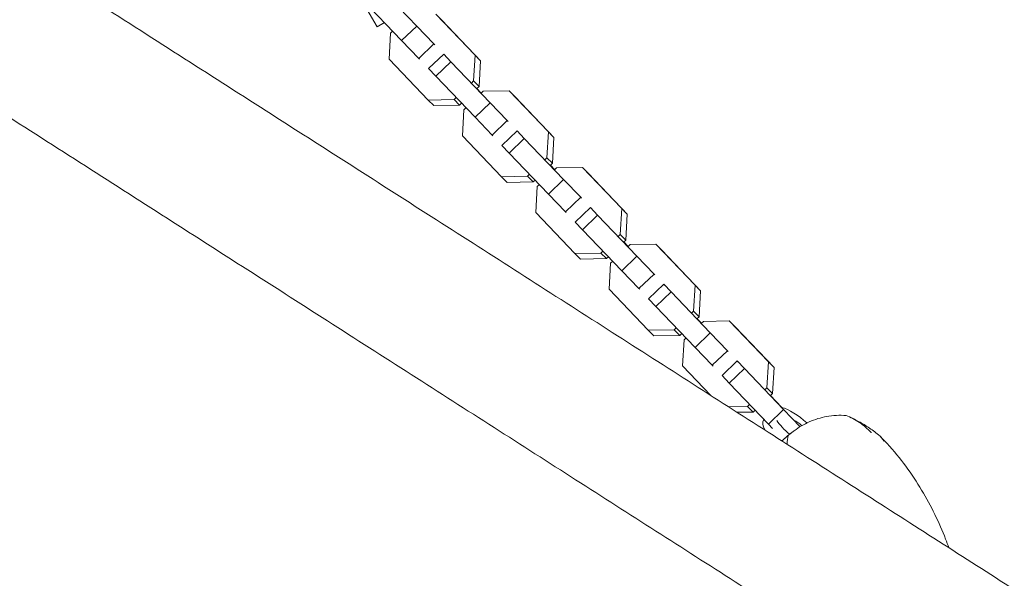
# Model space of a CAD drawing. Units: millimetres. Extents: x -5317 to 4891, y -4032 to 3897.
# Drawn here: x 2697 to 3110, y 625 to 860 of the extents above; entities that cross this region are included whole.
import ezdxf

# ---------------------------------------------------------------- set-up
doc = ezdxf.new("R2010")
doc.units = ezdxf.units.MM
doc.header["$LTSCALE"] = 20
doc.linetypes.add('HIDDEN', pattern=[9.525, 6.35, -3.175])
doc.layers.add('2d', color=230, linetype='Continuous')
doc.layers.add('EN-Safetyzone', color=93, linetype='HIDDEN')

msp = doc.modelspace()

# ---------------------------------------------------------------- linework, layer by layer
at = {"layer": '2d', "lineweight": 0}
for p, q in [((2863.73, 856.84), (2847.28, 874.03)), ((2840.93, 867.94), (2857.38, 850.75)), ((2847.06, 856.57), (2842.73, 863.93)), ((2871.71, 861.86), (2888.16, 844.67)), ((2871.71, 861.86), (2874.02, 859.5)), ((2890.47, 842.31), (2874.02, 859.5)), ((2847.06, 856.57), (2850.12, 858.34)), ((2847.15, 856.54), (2847.06, 856.57)), ((2847.15, 856.54), (2850.16, 858.29)), ((2852.73, 853.88), (2853.59, 854.71)), ((2857.38, 850.75), (2863.73, 856.84)), ((2870.93, 849.37), (2863.73, 856.84)), ((2852.09, 843.03), (2852.73, 853.88)), ((2857.38, 850.75), (2864.58, 843.28)), ((2864.58, 843.28), (2870.93, 849.37)), ((2871.25, 849.04), (2870.93, 849.37)), ((2868.54, 825.83), (2852.09, 843.03)), ((2864.58, 843.28), (2864.9, 842.94)), ((2868.68, 838.99), (2875.03, 845.08)), ((2875.03, 845.08), (2875.35, 844.75)), ((2878.04, 841.88), (2875.03, 845.08)), ((2888.16, 844.67), (2887.52, 833.82)), ((2888.16, 844.67), (2890.47, 842.31)), ((2889.83, 831.46), (2890.47, 842.31)), ((2868.68, 838.99), (2871.69, 835.79)), ((2871.69, 835.79), (2878.04, 841.88)), ((2894.49, 824.69), (2878.04, 841.88)), ((2871.69, 835.79), (2888.14, 818.59)), ((2887.52, 833.82), (2886.63, 832.96)), ((2887.52, 833.82), (2889.83, 831.46)), ((2888.94, 830.61), (2889.83, 831.46)), ((2888.97, 830.63), (2890.79, 828.73)), ((2879.39, 826.01), (2868.54, 825.83)), ((2868.54, 825.83), (2870.85, 823.48)), ((2880.25, 826.84), (2879.39, 826.01)), ((2879.39, 826.01), (2881.7, 823.66)), ((2890.73, 828.68), (2891.62, 829.53)), ((2891.62, 829.53), (2902.47, 829.71)), ((2902.47, 829.71), (2918.92, 812.52)), ((2902.47, 829.71), (2904.78, 827.35)), ((2921.23, 810.16), (2904.78, 827.35)), ((2870.85, 823.48), (2881.7, 823.66)), ((2881.7, 823.66), (2882.53, 824.46)), ((2882.85, 810.87), (2883.49, 821.73)), ((2883.49, 821.73), (2884.35, 822.55)), ((2888.14, 818.59), (2894.49, 824.69)), ((2901.69, 817.22), (2894.49, 824.69)), ((2888.14, 818.59), (2895.34, 811.12)), ((2895.34, 811.12), (2901.69, 817.22)), ((2902.01, 816.89), (2901.69, 817.22)), ((2899.3, 793.68), (2882.85, 810.87)), ((2895.34, 811.12), (2895.66, 810.79)), ((2899.44, 806.84), (2905.79, 812.93)), ((2902.46, 803.63), (2908.8, 809.73)), ((2905.79, 812.93), (2906.11, 812.6)), ((2908.8, 809.73), (2905.79, 812.93)), ((2925.25, 792.53), (2908.8, 809.73)), ((2918.92, 812.52), (2918.28, 801.66)), ((2918.92, 812.52), (2921.23, 810.16)), ((2920.59, 799.31), (2921.23, 810.16)), ((2899.44, 806.84), (2902.46, 803.63)), ((2902.46, 803.63), (2918.9, 786.44)), ((2918.28, 801.66), (2917.39, 800.81)), ((2918.28, 801.66), (2920.59, 799.31)), ((2919.7, 798.45), (2920.59, 799.31)), ((2919.73, 798.48), (2921.55, 796.58)), ((2921.49, 796.52), (2922.38, 797.38)), ((2922.38, 797.38), (2933.24, 797.56)), ((2933.24, 797.56), (2949.68, 780.37)), ((2933.24, 797.56), (2935.55, 795.2)), ((2910.15, 793.86), (2899.3, 793.68)), ((2899.3, 793.68), (2901.61, 791.32)), ((2911.01, 794.69), (2910.15, 793.86)), ((2910.15, 793.86), (2912.46, 791.5)), ((2951.99, 778.01), (2935.55, 795.2)), ((2901.61, 791.32), (2912.46, 791.5)), ((2912.46, 791.5), (2913.3, 792.3)), ((2913.61, 778.72), (2914.26, 789.58)), ((2914.26, 789.58), (2915.12, 790.4)), ((2918.9, 786.44), (2925.25, 792.53)), ((2932.45, 785.06), (2925.25, 792.53)), ((2918.9, 786.44), (2926.1, 778.97)), ((2926.1, 778.97), (2932.45, 785.06)), ((2932.77, 784.73), (2932.45, 785.06)), ((2930.2, 774.68), (2936.55, 780.78)), ((2936.55, 780.78), (2936.87, 780.45)), ((2939.57, 777.58), (2936.55, 780.78)), ((2949.68, 780.37), (2949.04, 769.51)), ((2949.68, 780.37), (2951.99, 778.01)), ((2930.06, 761.53), (2913.61, 778.72)), ((2926.1, 778.97), (2926.42, 778.64)), ((2933.22, 771.48), (2939.57, 777.58)), ((2956.01, 760.38), (2939.57, 777.58)), ((2951.35, 767.15), (2951.99, 778.01)), ((2930.2, 774.68), (2933.22, 771.48)), ((2933.22, 771.48), (2949.67, 754.29)), ((2949.04, 769.51), (2948.15, 768.66)), ((2949.04, 769.51), (2951.35, 767.15)), ((2950.46, 766.3), (2951.35, 767.15)), ((2950.49, 766.33), (2952.31, 764.43)), ((2952.25, 764.37), (2953.14, 765.22)), ((2953.14, 765.22), (2964, 765.41)), ((2964, 765.41), (2980.45, 748.21)), ((2964, 765.41), (2966.31, 763.05)), ((2940.92, 761.71), (2930.06, 761.53)), ((2930.06, 761.53), (2932.37, 759.17)), ((2941.78, 762.54), (2940.92, 761.71)), ((2940.92, 761.71), (2943.22, 759.35)), ((2943.22, 759.35), (2944.06, 760.15)), ((2949.67, 754.29), (2956.01, 760.38)), ((2963.21, 752.91), (2956.01, 760.38)), ((2982.76, 745.86), (2966.31, 763.05)), ((2932.37, 759.17), (2943.22, 759.35)), ((2944.37, 746.57), (2945.02, 757.42)), ((2945.02, 757.42), (2945.88, 758.25)), ((2949.67, 754.29), (2956.86, 746.82)), ((2956.86, 746.82), (2963.21, 752.91)), ((2963.53, 752.58), (2963.21, 752.91)), ((2960.96, 742.53), (2967.31, 748.62)), ((2967.31, 748.62), (2967.64, 748.29)), ((2970.33, 745.42), (2967.31, 748.62)), ((2980.45, 748.21), (2979.8, 737.36)), ((2980.45, 748.21), (2982.76, 745.86)), ((2960.82, 729.38), (2944.37, 746.57)), ((2956.86, 746.82), (2957.19, 746.49)), ((2963.98, 739.33), (2970.33, 745.42)), ((2986.78, 728.23), (2970.33, 745.42)), ((2982.11, 735), (2982.76, 745.86)), ((2960.96, 742.53), (2963.98, 739.33)), ((2963.98, 739.33), (2980.43, 722.14)), ((2979.8, 737.36), (2978.91, 736.51)), ((2979.8, 737.36), (2982.11, 735)), ((2981.22, 734.15), (2982.11, 735)), ((2981.25, 734.18), (2983.07, 732.27)), ((2983.02, 732.22), (2983.91, 733.07)), ((2983.91, 733.07), (2994.76, 733.25)), ((2994.76, 733.25), (3011.21, 716.06)), ((2994.76, 733.25), (2997.07, 730.9)), ((3013.52, 713.7), (2997.07, 730.9)), ((2971.68, 729.56), (2960.82, 729.38)), ((2960.82, 729.38), (2963.13, 727.02)), ((2963.13, 727.02), (2973.99, 727.2)), ((2972.54, 730.38), (2971.68, 729.56)), ((2971.68, 729.56), (2973.99, 727.2)), ((2973.99, 727.2), (2974.82, 728)), ((2980.43, 722.14), (2986.78, 728.23)), ((2993.97, 720.76), (2986.78, 728.23)), ((2975.14, 714.42), (2975.78, 725.27)), ((2975.78, 725.27), (2976.64, 726.1)), ((2980.43, 722.14), (2987.62, 714.67)), ((2987.62, 714.67), (2993.97, 720.76)), ((2994.3, 720.43), (2993.97, 720.76)), ((2986.98, 702.04), (2975.14, 714.42)), ((2987.62, 714.67), (2987.95, 714.34)), ((2991.72, 710.38), (2998.07, 716.47)), ((2998.07, 716.47), (2998.4, 716.14)), ((3001.09, 713.27), (2998.07, 716.47)), ((3011.21, 716.06), (3010.57, 705.21)), ((3011.21, 716.06), (3013.52, 713.7)), ((2991.72, 710.38), (2994.74, 707.18)), ((2994.74, 707.18), (3001.09, 713.27)), ((3017.54, 696.08), (3001.09, 713.27)), ((3012.88, 702.85), (3013.52, 713.7)), ((2994.74, 707.18), (3011.19, 689.98)), ((3010.57, 705.21), (3009.68, 704.35)), ((3010.57, 705.21), (3012.88, 702.85)), ((3011.99, 702), (3012.88, 702.85)), ((3012.01, 702.02), (3016.83, 696.99)), ((3003.3, 698.23), (3002.44, 697.4)), ((3002.44, 697.4), (2994.43, 697.27)), ((2998.08, 694.94), (3004.75, 695.05)), ((3002.44, 697.4), (3004.75, 695.05)), ((3004.75, 695.05), (3005.58, 695.85)), ((3011.19, 689.98), (3017.54, 696.08)), ((3024.45, 688.9), (3017.54, 696.08)), ((3009.35, 691.9), (3009.1, 691.6)), ((3011.19, 689.98), (3012.91, 688.19))]:
    msp.add_line(p, q, dxfattribs=at)
for centre, major_axis, ratio, start_param, end_param in [((3023.33, 688.38), (-9.99, 8.32), 0.321385, 4.580028, 5.666569), ((3019.09, 683.28), (9.99, -8.32), 0.321385, 3.141593, 3.859612), ((3023.33, 688.38), (-9.99, 8.32), 0.321385, 0.836144, 1.505012), ((3023.33, 688.38), (-4.61, 3.84), 0.321385, 4.578348, 5.309387), ((3023.33, 688.38), (-4.61, 3.84), 0.321385, 1.513399, 1.515324), ((3086.65, 610.84), (64.9, -78.29), 0.243194, 3.312938, 3.426183)]:
    msp.add_ellipse(centre, major_axis=major_axis, ratio=ratio, start_param=start_param, end_param=end_param, dxfattribs=at)
for points, knots in [([(2350.55, 1109.13), (2352.84, 1107.67), (2355.13, 1106.21), (2364.27, 1100.36), (2371.11, 1095.98), (2391.58, 1082.89), (2405.16, 1074.2), (2432.18, 1056.92), (2445.63, 1048.32), (2472.38, 1031.2), (2485.69, 1022.69), (2512.17, 1005.75), (2525.34, 997.33), (2551.54, 980.57), (2564.57, 972.24), (2590.48, 955.66), (2603.37, 947.42), (2628.99, 931.03), (2641.73, 922.88), (2667.06, 906.68), (2679.65, 898.62), (2704.68, 882.61), (2717.13, 874.65), (2741.85, 858.83), (2754.14, 850.97), (2778.56, 835.35), (2790.7, 827.59), (2814.81, 812.17), (2826.78, 804.51), (2850.58, 789.29), (2862.39, 781.73), (2885.87, 766.71), (2897.52, 759.26), (2920.67, 744.45), (2932.17, 737.1), (2954.99, 722.5), (2966.31, 715.26), (2988.8, 700.87), (2999.96, 693.73), (3022.11, 679.56), (3033.11, 672.53), (3054.92, 658.58), (3065.74, 651.66), (3087.2, 637.93), (3097.85, 631.12), (3118.97, 617.61), (3129.44, 610.91), (3150.21, 597.63), (3160.5, 591.04), (3180.91, 577.99), (3191.03, 571.52), (3211.08, 558.69), (3221.01, 552.34), (3240.7, 539.74), (3250.45, 533.5), (3269.78, 521.14), (3279.35, 515.02), (3298.3, 502.9), (3307.68, 496.9), (3326.26, 485.01), (3335.46, 479.13), (3348.36, 470.88), (3352.15, 468.45), (3355.92, 466.04)], [0, 0, 0, 0, 10.000006, 10.000006, 40.000173, 40.000173, 100.000951, 100.000951, 160.001062, 160.001062, 220.001173, 220.001173, 280.001284, 280.001284, 340.001395, 340.001395, 400.001506, 400.001506, 460.001617, 460.001617, 520.001728, 520.001728, 580.00184, 580.00184, 640.001951, 640.001951, 700.002062, 700.002062, 760.002173, 760.002173, 820.002284, 820.002284, 880.002395, 880.002395, 940.002506, 940.002506, 1000.002617, 1000.002617, 1060.002728, 1060.002728, 1120.00284, 1120.00284, 1180.002951, 1180.002951, 1240.003062, 1240.003062, 1300.003173, 1300.003173, 1360.003284, 1360.003284, 1420.003395, 1420.003395, 1480.003506, 1480.003506, 1540.003617, 1540.003617, 1600.003728, 1600.003728, 1660.00384, 1660.00384, 1720.003951, 1720.003951, 1745.083477, 1745.083477, 1745.083477, 1745.083477]), ([(3323.43, 415.25), (3321.92, 416.21), (3320.42, 417.17), (3314.38, 421.03), (3309.83, 423.94), (3296.11, 432.72), (3286.87, 438.63), (3268.19, 450.58), (3258.76, 456.61), (3239.72, 468.79), (3230.11, 474.94), (3210.69, 487.36), (3200.89, 493.63), (3181.11, 506.28), (3171.13, 512.66), (3150.99, 525.54), (3140.83, 532.04), (3120.33, 545.16), (3109.99, 551.77), (3089.14, 565.11), (3078.62, 571.84), (3057.42, 585.4), (3046.73, 592.24), (3025.18, 606.02), (3014.31, 612.97), (2992.42, 626.98), (2981.39, 634.04), (2959.15, 648.26), (2947.95, 655.42), (2925.38, 669.86), (2914.01, 677.13), (2891.1, 691.78), (2879.57, 699.16), (2856.34, 714.02), (2844.64, 721.5), (2821.09, 736.57), (2809.23, 744.15), (2785.36, 759.42), (2773.35, 767.11), (2749.16, 782.58), (2736.99, 790.37), (2712.49, 806.04), (2700.16, 813.92), (2675.36, 829.79), (2662.88, 837.77), (2637.77, 853.83), (2625.14, 861.91), (2599.74, 878.16), (2586.96, 886.33), (2561.27, 902.77), (2548.35, 911.03), (2522.36, 927.65), (2509.3, 936.01), (2483.03, 952.81), (2469.82, 961.26), (2443.27, 978.24), (2429.93, 986.78), (2403.11, 1003.93), (2389.63, 1012.56), (2362.54, 1029.89), (2348.93, 1038.59), (2329.53, 1051), (2323.8, 1054.66), (2318.06, 1058.34)], [0, 0, 0, 0, 10.000006, 10.000006, 40.000173, 40.000173, 100.000951, 100.000951, 160.001062, 160.001062, 220.001173, 220.001173, 280.001284, 280.001284, 340.001395, 340.001395, 400.001506, 400.001506, 460.001617, 460.001617, 520.001728, 520.001728, 580.00184, 580.00184, 640.001951, 640.001951, 700.002062, 700.002062, 760.002173, 760.002173, 820.002284, 820.002284, 880.002395, 880.002395, 940.002506, 940.002506, 1000.002617, 1000.002617, 1060.002728, 1060.002728, 1120.00284, 1120.00284, 1180.002951, 1180.002951, 1240.003062, 1240.003062, 1300.003173, 1300.003173, 1360.003284, 1360.003284, 1420.003395, 1420.003395, 1480.003506, 1480.003506, 1540.003617, 1540.003617, 1600.003728, 1600.003728, 1660.00384, 1660.00384, 1720.003951, 1720.003951, 1745.083477, 1745.083477, 1745.083477, 1745.083477]), ([(3043.75, 693.56), (3041.06, 693.84), (3038.28, 693.7), (3033.14, 692.73), (3030.71, 691.99), (3026.08, 689.94), (3023.95, 688.7), (3022.02, 687.24)], [1.238882, 1.238882, 1.238882, 1.238882, 11.753635, 11.753635, 20.832162, 20.832162, 29.338176, 29.338176, 29.338176, 29.338176]), ([(3054.23, 686.39), (3054.23, 686.4), (3054.22, 686.41), (3052.75, 688.05), (3051.13, 689.49), (3047.61, 691.9), (3045.72, 692.87), (3043.75, 693.56)], [-0.037723, -0.037723, -0.037723, -0.037723, 0, 0, 7.155566, 7.155566, 14.386049, 14.386049, 14.386049, 14.386049]), ([(3046.1, 692.59), (3046.88, 692.21), (3047.66, 691.82), (3049.21, 690.99), (3049.97, 690.56), (3051.5, 689.66), (3052.25, 689.18), (3053.74, 688.2), (3054.47, 687.69), (3055.93, 686.62), (3056.64, 686.07), (3057.35, 685.5)], [5.5702461, 5.5702461, 5.5702461, 5.5702461, 5.6031599, 5.6031599, 5.6360737, 5.6360737, 5.6689876, 5.6689876, 5.7019014, 5.7019014, 5.7348152, 5.7348152, 5.7348152, 5.7348152]), ([(3057.35, 685.5), (3058.27, 684.75), (3059.05, 683.88), (3059.7, 682.89), (3059.7, 682.88), (3059.7, 682.88)], [8.544623, 8.544623, 8.544623, 8.544623, 14.382658, 14.382658, 14.42037, 14.42037, 14.42037, 14.42037]), ([(3058.25, 684.68), (3058.44, 684.49), (3058.62, 684.31), (3058.99, 683.93), (3059.17, 683.74), (3059.54, 683.36), (3059.72, 683.17), (3060.08, 682.79), (3060.26, 682.6), (3060.61, 682.22), (3060.79, 682.03), (3060.96, 681.84)], [-3.00495, -3.00495, -3.00495, -3.00495, -2.40396, -2.40396, -1.80297, -1.80297, -1.20198, -1.20198, -0.60099, -0.60099, 0, 0, 0, 0]), ([(3060.96, 681.84), (3063.77, 678.79), (3066.37, 675.61), (3071.19, 669.08), (3073.4, 665.74), (3077.44, 659), (3079.27, 655.61), (3082.62, 648.74), (3084.13, 645.28), (3085.96, 640.6), (3086.42, 639.37), (3086.86, 638.15)], [-75.879584, -75.879584, -75.879584, -75.879584, -66.326159, -66.326159, -56.772734, -56.772734, -47.219309, -47.219309, -37.665884, -37.665884, -34.281591, -34.281591, -34.281591, -34.281591])]:
    msp.add_open_spline(points, degree=3, knots=knots, dxfattribs=at)
for points, weights in [([(3022.02, 687.24), (3020.73, 686.27), (3019.45, 685.29)], [1.00001323423, 1.00000902714, 1.00000349451]), ([(3019.45, 685.29), (3018.28, 684.24), (3017.13, 683.19)], [1.00000349451, 1.00000902714, 1.00001323423])]:
    msp.add_rational_spline(points, weights, degree=2, dxfattribs=at)
msp.add_open_spline([(3017.13, 683.19), (3017.03, 683.1), (3016.94, 683.02), (3016.85, 682.93)], degree=3, dxfattribs=at)
at = {"layer": 'EN-Safetyzone', "flags": 128}
msp.add_lwpolyline([(-1475.08, 3821.75, -0.025262), (2163.94, 3423, -0.060258), (2660.18, 3280.29, -0.728464), (4694.08, 1195.47, -0.818538), (2385.54, -780.75, -0.046446), (269.26, -1296.47), (286.14, -1686.88, -1.057746), (-4202.67, -1628.94), (-4149.12, -854.29, -0.190477), (-5316.8, 1175.83, -0.435562)], format="xyb", close=True, dxfattribs=at)

doc.saveas('drawing.dxf')
